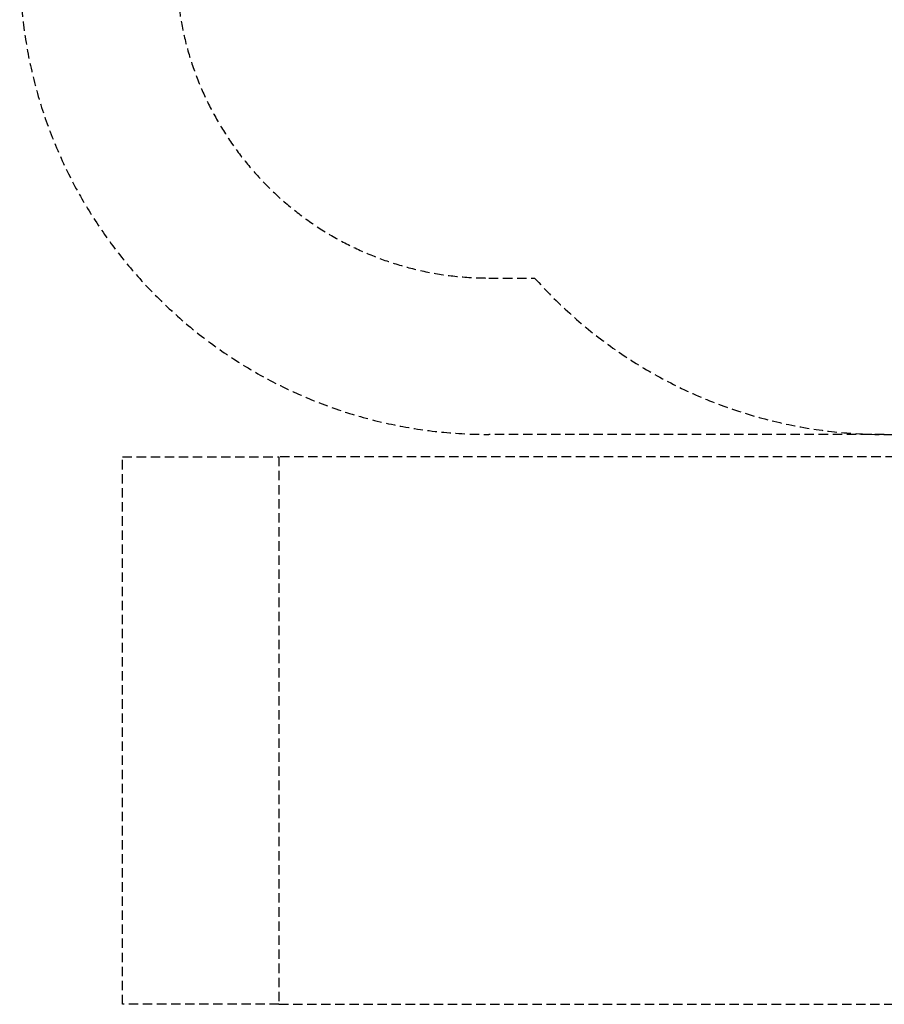
# Model space of a CAD drawing. Units: millimetres. Extents: x -6317 to 5277, y -3660 to 4006.
# Drawn here: x -6317 to -3553, y -3160 to -13 of the extents above; entities that cross this region are included whole.
import ezdxf

# ---------------------------------------------------------------- set-up
doc = ezdxf.new("R2010")
doc.units = ezdxf.units.MM
doc.header["$LTSCALE"] = 60
doc.linetypes.add('DASHED', pattern=[0.75, 0.5, -0.25])
doc.layers.add('Valzone_WAS', color=254, linetype='DASHED')

msp = doc.modelspace()

# ---------------------------------------------------------------- linework, layer by layer
at = {"layer": 'Valzone_WAS'}
for p, q in [((-4816.8, -838.8), (-4670.9, -838.8)), ((-3552.8, -1338.8), (-4816.8, -1338.8)), ((-3552.8, -1338.8), (-3221.1, -1338.8)), ((-5988, -3160.5), (-5988, -1410.5)), ((-5988, -1410.5), (-5488, -1410.5)), ((-5488, -1410.5), (-5488, -3160.5)), ((-3069.3, -1410.5), (-5488, -1410.5)), ((-5488, -3160.5), (-5988, -3160.5)), ((-5488, -3160.5), (-2939.2, -3160.5))]:
    msp.add_line(p, q, dxfattribs=at)
for centre, radius, start in [((-4816.8, 161.2), 1500, 180), ((-4816.8, 161.2), 1000, 180), ((-3552.8, 161.2), 1500, 221.8103)]:
    msp.add_arc(centre, radius, start, 270, dxfattribs=at)

doc.saveas('drawing.dxf')
